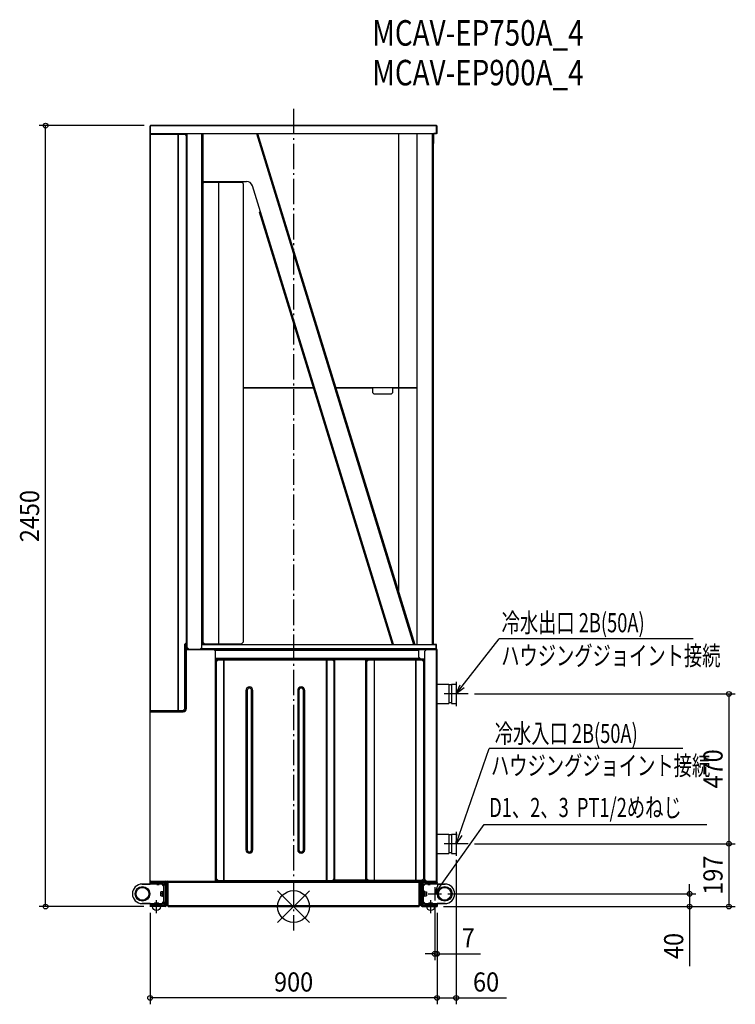
# Model space of a CAD drawing. Extents: x -859 to 1385, y -307 to 2782.
import ezdxf
from ezdxf.enums import TextEntityAlignment as Align

# ---------------------------------------------------------------- set-up
doc = ezdxf.new("R2010")
doc.units = 0
doc.header["$LTSCALE"] = 20
doc.header["$MEASUREMENT"] = 0
doc.header["$PDMODE"] = 3
doc.header["$PDSIZE"] = -2
doc.linetypes.add('CENTER', pattern=[7, 4.3, -0.7, 1.3, -0.7])
doc.linetypes.add('DASHDOT', pattern=[5.5, 4, -0.6, 0.3, -0.6])
doc.layers.get('DEFPOINTS').update_dxf_attribs({"linetype": 'CONTINUOUS'})
for name, color, linetype in [('ARRANGE', 1, 'CONTINUOUS'), ('BASIS', 6, 'DASHDOT'), ('DETAIL', 5, 'CONTINUOUS'), ('ETC', 61, 'CONTINUOUS'), ('FIX', 11, 'CONTINUOUS'), ('NOTE', 4, 'CONTINUOUS'), ('OUTLINE', 3, 'CONTINUOUS'), ('SIZE', 30, 'CONTINUOUS')]:
    doc.layers.add(name, color=color, linetype=linetype)
doc.styles.get("Standard").update_dxf_attribs({"font": 'SIMPLEX', "width": 0.9, "bigfont": 'BIGFONT'})
doc.styles.add('STANDARD1', font='MONOTXT.shx', dxfattribs={"width": 0.7, "height": 60, "bigfont": 'BIGFONT.shx'})
doc.styles.add('STANDARD_MODELNAME', font='MONOTXT.shx', dxfattribs={"width": 0.8, "height": 80, "bigfont": 'BIGFONT.shx'})

msp = doc.modelspace()

# ---------------------------------------------------------------- linework, layer by layer
at = {"layer": 'ARRANGE', "color": 1, "linetype": 'Continuous'}
for p, q in [((50, 49.6), (-50, -49.6)), ((50, -49.5), (-50, 49.5))]:
    msp.add_line(p, q, dxfattribs=at)
msp.add_circle((0, 0), 50, dxfattribs=at)
at = {"layer": 'BASIS', "color": 6, "linetype": 'DASHDOT'}
msp.add_line((0, 2503.1), (0, -74.8), dxfattribs=at)
at = {"layer": 'DEFPOINTS', "color": 7, "linetype": 'Continuous'}
for p in [(-778, 2450), (-448.3, 2450), (518.3, 197), (518.3, 197), (1365.4, 197), (464, 40), (-450, 0), (-450, 0), (-450, 0), (443, 19), (450, 0), (450, 0), (450, 0), (450, 0), (450, 0), (450, 0), (-430, -21.6), (-430, -21.6), (430, -21.6), (430, -21.6), (1242.1, 0), (1365.4, 0), (450, -148.3), (-450, -286.6), (510, -286.6)]:
    msp.add_point(p, dxfattribs=at)
at = {"layer": 'DETAIL', "color": 5, "linetype": 'Continuous'}
for p, q in [((-450, 2425), (-450, 2448.3)), ((-450, 2448.3), (-448.4, 2448.3)), ((-448.4, 2425), (-448.4, 2448.3)), ((-448.4, 2445.7), (-448.3, 2445.7)), ((-448.4, 2444), (-448.3, 2444)), ((-448.3, 2425), (-448.3, 2450)), ((-448.3, 2450), (448.3, 2450)), ((448.3, 2425), (448.3, 2450)), ((448.3, 2446.4), (448.4, 2446.4)), ((448.4, 2425), (448.4, 2448.3)), ((450, 2448.3), (448.4, 2448.3)), ((450, 2425), (450, 2448.3)), ((-450, 2423), (-450, 2425)), ((-450, 2425), (-448.4, 2425)), ((-450, 2423), (-450, 615)), ((-450, 2423), (-341.3, 2423)), ((-448.8, 2425), (-448.8, 2423)), ((-448.7, 613.7), (-448.7, 2423)), ((-448.3, 2425), (448.3, 2425)), ((-447.2, 2425), (-447.2, 2423)), ((-447.1, 2425), (-447.1, 2423)), ((-362.4, 613.7), (-362.4, 2423)), ((-361.1, 615), (-361.1, 2423)), ((-361, 615), (-361, 2423)), ((-336.3, 2418), (-341.3, 2423)), ((-336.5, 2418.2), (-336.5, 2425)), ((-336.4, 2425), (-336.4, 2418.1)), ((-336.3, 828), (-336.3, 2418)), ((-334.8, 824.5), (-334.8, 2425)), ((-333.5, 812.5), (-333.5, 2425)), ((-288, 812.5), (-288, 2425)), ((-286.7, 2425), (-286.7, 823.5)), ((-286.7, 2417.9), (-283.4, 2417.9)), ((-286.6, 2425), (-286.6, 2417.9)), ((-285.4, 2417.9), (-285.4, 2398.9)), ((-285.2, 2417.9), (-285.2, 2398.9)), ((-283.4, 2275), (-283.4, 2425)), ((-116.8, 2425), (376.5, 822.5)), ((-113.3, 2425), (379.9, 822.5)), ((329.9, 1628.1), (329.9, 2425)), ((388, 822.5), (388, 2425)), ((435.6, 822.5), (435.6, 2425)), ((438, 2396.1), (438, 2425)), ((440.3, 2394.1), (440.3, 2425)), ((450, 2425), (448.4, 2425)), ((-286.7, 2398.9), (-283.4, 2398.9)), ((438, 2399.1), (440.3, 2399.1)), ((438, 2396.1), (438, 822.5)), ((438, 2394.1), (440.3, 2394.1)), ((-286.7, 2373.9), (-283.4, 2373.9)), ((-286.7, 2372.9), (-283.4, 2372.9)), ((-286.6, 2372.9), (-286.6, 2319)), ((-283.5, 2372.9), (-283.5, 2373.9)), ((-286.7, 2319), (-283.4, 2319)), ((-285.4, 2319), (-285.4, 2300)), ((-285.2, 2319), (-285.2, 2300)), ((-336.3, 2306.7), (-334.8, 2306.7)), ((-336.3, 2301.7), (-334.8, 2301.7)), ((-336.3, 2295.4), (-334.8, 2295.4)), ((-336.1, 2295.4), (-336.1, 1067.5)), ((-336, 2301.7), (-336, 2295.4)), ((-286.7, 2300), (-283.4, 2300)), ((-286.7, 2275), (-148.2, 2275)), ((-286.7, 2274), (-279.9, 2274)), ((-286.6, 2274), (-286.6, 823.5)), ((-279.8, 2273), (-284.8, 2268)), ((-284.8, 2268), (-284.8, 829.5)), ((-283.5, 2274), (-283.5, 2275)), ((-279.9, 2274), (-279.9, 2275)), ((-279.8, 2273), (-163.6, 2273)), ((-241.7, 2273), (-241.7, 2275)), ((-234.4, 824.5), (-234.4, 2273)), ((-234.1, 824.5), (-234.1, 2273)), ((-219, 2273), (-219, 2275)), ((-216.6, 2273), (-216.6, 2275)), ((-182.4, 2275), (-182.4, 2273)), ((-182.3, 2275), (-182.3, 2273)), ((-180.1, 2275), (-180.1, 2273)), ((-180, 2275), (-180, 2273)), ((-165.1, 2275), (-165.1, 2273)), ((-164.1, 2275), (-164.1, 2273)), ((-163.9, 2273), (-163.9, 2275)), ((-158.6, 2268), (-163.6, 2273)), ((-158.6, 2268), (-158.6, 829.5)), ((313.7, 822.5), (-129.1, 2260.9)), ((-107.1, 2178.5), (-104, 2179.4)), ((310.2, 822.5), (-107.1, 2178.5)), ((-158.6, 1628.1), (62.3, 1628.1)), ((-158.6, 1627.1), (62.6, 1627.1)), ((-150.9, 1627.1), (-151.1, 1628.1)), ((-134.9, 1627.1), (-134.9, 1628.1)), ((-133.4, 1627.1), (-133.4, 1628.1)), ((-132.1, 1627.1), (-132.1, 1628.1)), ((-132, 1627.1), (-132, 1628.1)), ((-102.4, 1628.1), (-102.4, 1627.1)), ((-102.2, 1628.1), (-102.2, 1627.1)), ((-90.8, 1627.1), (-90.8, 1628.1)), ((-90.6, 1628.1), (-90.6, 1627.1)), ((-49.7, 1628.1), (-49.7, 1627.1)), ((-47.3, 1627.1), (-47.3, 1628.1)), ((10.4, 1628.1), (10.4, 1627.1)), ((12.8, 1628.1), (12.8, 1627.1)), ((27.2, 1627.1), (26.8, 1628.1)), ((26.9, 1628.1), (27.3, 1627.1)), ((30.4, 1628.1), (30.8, 1627.1)), ((132, 1628.1), (247, 1628.1)), ((132.3, 1627.1), (247, 1627.1)), ((239.5, 1628.1), (239.5, 1627.1)), ((247, 1628.1), (311.5, 1628.1)), ((247, 1627.1), (247.1, 1627.1)), ((247.1, 1628.1), (247.1, 1627.1)), ((247.1, 1627), (247.1, 1613.1)), ((247.3, 1627), (247.1, 1627)), ((252.1, 1608.1), (247.1, 1613.1)), ((247.1, 1613.1), (247.3, 1613.1)), ((247.3, 1627), (247.3, 1613.1)), ((311.7, 1627), (247.3, 1627)), ((247.3, 1613.1), (252.2, 1608.1)), ((252.1, 1608.1), (252.2, 1608.1)), ((252.2, 1608.1), (306.7, 1608.1)), ((306.7, 1608.1), (311.7, 1613.1)), ((311.5, 1628.1), (388, 1628.1)), ((311.6, 1627.1), (388, 1627.1)), ((311.7, 1613.1), (311.7, 1627)), ((329.9, 985), (329.9, 1627.1)), ((381, 1628.1), (381, 1627.1)), ((-336.3, 1067.5), (-334.8, 1067.5)), ((-335.1, 1043.9), (-335.1, 1051.5)), ((-334.8, 1051.5), (-335.1, 1051.5)), ((-336.3, 1043.9), (-334.8, 1043.9)), ((-334.8, 1049.2), (-335.1, 1049.2)), ((-334.8, 1044.6), (-335.1, 1044.6)), ((-336.3, 838.9), (-334.8, 838.9)), ((-341.3, 823), (-336.3, 828)), ((-341.3, 620), (-341.3, 823)), ((-339.1, 643.9), (-339.1, 825.2)), ((-338.7, 651.3), (-338.7, 806.5)), ((-338.7, 806.5), (-250, 806.5)), ((-338, 822.5), (-338, 826.3)), ((-338, 809.2), (-338, 822.5)), ((-338, 822.5), (-336.4, 822.5)), ((-338, 806.5), (-338, 809.2)), ((-338, 809.2), (-336.4, 809.2)), ((-336.4, 809.2), (-336.4, 822.5)), ((-336.3, 807.5), (-336.3, 822.5)), ((-336.3, 822.5), (-333.5, 822.5)), ((-336.3, 809.2), (-330.2, 809.2)), ((-328.5, 807.5), (-336.3, 807.5)), ((-336.3, 621.3), (-336.3, 806.5)), ((-334.8, 822.5), (-334.8, 824.5)), ((-333.5, 824.5), (-334.8, 824.5)), ((-333.5, 812.5), (-328.5, 807.5)), ((-328.5, 807.5), (-293, 807.5)), ((-326.8, 806.5), (-326.8, 807.5)), ((-323.6, 806.5), (-323.6, 807.5)), ((-321.8, 806.5), (-321.8, 807.5)), ((-318.6, 806.5), (-318.6, 807.5)), ((-312.1, 806.5), (-312.1, 807.5)), ((-308.8, 806.5), (-308.8, 807.5)), ((-293, 807.5), (-288, 812.5)), ((446.7, 807.5), (-293, 807.5)), ((-291.3, 809.2), (446.7, 809.2)), ((-266.7, 823.5), (-288, 823.5)), ((-288, 822.5), (446.7, 822.5)), ((-287.7, 823.5), (-287.7, 822.5)), ((-287.5, 823.5), (-287.5, 822.5)), ((-285.4, 823.5), (-285.4, 822.5)), ((-285.2, 823.5), (-285.2, 822.5)), ((-284.8, 829.5), (-279.8, 824.5)), ((-279.8, 824.5), (-163.6, 824.5)), ((-270.4, 823.5), (-270.4, 822.5)), ((-269.3, 823.5), (-269.3, 822.5)), ((-269.2, 822.5), (-269.2, 823.5)), ((-266.7, 823.5), (-265.7, 824.5)), ((-254.3, 807.5), (-254.3, 806.5)), ((-251.6, 807.5), (-251.6, 806.5)), ((-245, 801.5), (-250, 806.5)), ((389.7, 806.5), (-250, 806.5)), ((392.7, 803.2), (-246.7, 803.2)), ((-246.3, 807.5), (-246.3, 806.5)), ((-243.6, 807.5), (-243.6, 806.5)), ((-219, 822.5), (-219, 824.5)), ((-216.6, 822.5), (-216.6, 824.5)), ((-214.1, 807.5), (-214.1, 806.5)), ((-211.5, 807.5), (-211.5, 806.5)), ((-209.6, 806.5), (-209.6, 807.5)), ((-200, 806.5), (-200, 807.5)), ((-182.4, 824.5), (-182.4, 822.5)), ((-182.3, 824.5), (-182.3, 822.5)), ((-181.5, 807.5), (-181.5, 806.5)), ((-180.1, 824.5), (-180.1, 822.5)), ((-180, 824.5), (-180, 822.5)), ((-180, 807.5), (-180, 806.5)), ((-165.1, 824.5), (-165.1, 822.5)), ((-164.1, 824.5), (-164.1, 822.5)), ((-163.9, 822.5), (-163.9, 824.5)), ((-163.6, 824.5), (-158.6, 829.5)), ((-136, 807.5), (-136, 806.5)), ((-132.8, 807.5), (-132.8, 806.5)), ((-122.6, 807.5), (-122.6, 806.5)), ((-119.9, 807.5), (-119.9, 806.5)), ((-114.5, 807.5), (-114.5, 806.5)), ((-111.9, 807.5), (-111.9, 806.5)), ((-102.1, 807.5), (-102.1, 806.5)), ((-89.5, 807.5), (-89.5, 806.5)), ((-85.9, 807.5), (-85.9, 806.5)), ((-78.7, 807.5), (-78.7, 806.5)), ((-75.2, 807.5), (-75.2, 806.5)), ((-41.8, 807.5), (-41.8, 806.5)), ((-28.5, 807.5), (-28.5, 806.5)), ((-26.8, 807.5), (-26.8, 806.5)), ((321.2, 806.5), (321.2, 807.5)), ((326.8, 806.5), (326.8, 807.5)), ((332.4, 806.5), (332.4, 807.5)), ((333.2, 807.3), (333.2, 807.5)), ((333.9, 807.5), (333.9, 806.5)), ((345.8, 807.5), (345.8, 806.5)), ((361.2, 806.5), (361.2, 807.5)), ((366.8, 806.5), (366.8, 807.5)), ((372.4, 806.5), (372.4, 807.5)), ((389.7, 803.2), (389.7, 806.5)), ((389.7, 805.9), (392.7, 805.9)), ((392.7, 805.8), (389.7, 805.8)), ((416.7, 806.5), (392.7, 806.5)), ((392.7, 782.7), (392.7, 806.5)), ((415.4, 805.2), (392.7, 805.2)), ((403.5, 806.5), (403.5, 807.5)), ((406.8, 806.5), (406.8, 807.5)), ((416.7, 806.5), (411.7, 801.5)), ((413.3, 806.5), (413.3, 807.5)), ((416.5, 806.5), (416.5, 807.5)), ((416.7, 806.5), (450, 806.5)), ((420.2, 807.5), (420.2, 806.5)), ((421.8, 807.5), (421.8, 806.5)), ((446.7, 807.5), (446.7, 822.5)), ((448.4, 822.5), (446.8, 822.5)), ((446.8, 809.2), (446.8, 822.5)), ((448.4, 809.2), (446.8, 809.2)), ((448.3, 80), (448.3, 806.5)), ((448.4, 809.2), (448.4, 822.5)), ((450, 80), (450, 806.5)), ((-245, 80), (-245, 801.5)), ((-245, 779.8), (395.6, 779.8)), ((-242.6, 776.5), (-245, 776.5)), ((-242.6, 776.5), (129.5, 776.5)), ((-242.6, 776.5), (-242.6, 80)), ((-236.8, 774.2), (-241.8, 769.2)), ((-240.9, 776.5), (-240.9, 770.1)), ((-236.8, 774.2), (122, 774.2)), ((-220.3, 774.2), (-222.6, 776.5)), ((-219.1, 774.2), (-219.1, 82.3)), ((-219, 82.3), (-219, 774.2)), ((102.9, 775.5), (-217.7, 775.5)), ((-217.7, 81), (-217.7, 775.5)), ((-170.1, 776.5), (-170.1, 775.5)), ((129.5, 776.4), (-170.1, 776.4)), ((102.9, 81), (102.9, 775.5)), ((104.2, 774.2), (104.2, 82.3)), ((104.3, 82.3), (104.3, 774.2)), ((127, 769.2), (122, 774.2)), ((129.5, 773.1), (127.8, 773.1)), ((127.8, 81.7), (127.8, 773.1)), ((129.5, 776.5), (226.1, 776.5)), ((129.5, 83.4), (129.5, 776.5)), ((129.5, 774.8), (226.1, 774.8)), ((226.1, 776.5), (411.7, 776.5)), ((226.1, 83.4), (226.1, 776.5)), ((389.7, 776.4), (226.1, 776.4)), ((227.8, 773.1), (226.1, 773.1)), ((227.8, 774.1), (234.5, 774.1)), ((227.8, 773.1), (227.8, 774.1)), ((227.8, 81.7), (227.8, 773.1)), ((229.5, 90), (229.5, 774.1)), ((234.6, 774.2), (229.6, 769.2)), ((234.6, 774.2), (402.2, 774.2)), ((252.3, 774.2), (252.3, 82.5)), ((252.4, 774.2), (252.4, 82.5)), ((383.1, 775.5), (253.7, 775.5)), ((253.7, 81.2), (253.7, 775.5)), ((383.1, 81.2), (383.1, 775.5)), ((384.4, 82.5), (384.4, 774.2)), ((384.5, 82.5), (384.5, 774.2)), ((389.7, 774.2), (389.7, 776.5)), ((392.7, 782.7), (397.7, 777.7)), ((397.7, 777.7), (411.7, 777.7)), ((407.2, 769.2), (402.2, 774.2)), ((402.3, 774.1), (411.7, 774.1)), ((409.9, 774.1), (409.9, 120)), ((410, 120), (410, 774.1)), ((411.7, 85), (411.7, 801.5)), ((-241.8, 87.3), (-241.8, 769.2)), ((127, 87.3), (127, 769.2)), ((127, 756.5), (127.8, 756.5)), ((229.6, 87.5), (229.6, 769.2)), ((407.2, 769.2), (407.2, 87.5)), ((127.8, 728.6), (127.8, 728.6)), ((127.8, 728.6), (127.8, 126.2)), ((450, 697.2), (487, 697.2)), ((487, 697.2), (487, 636.7)), ((495, 695.3), (487, 695.3)), ((495, 697.2), (495, 636.7)), ((495, 697.2), (510, 697.2)), ((510, 697.2), (510, 636.7)), ((-338.7, 651.3), (-336.3, 651.3)), ((-338, 615.8), (-338, 651.3)), ((-336.4, 620.4), (-336.4, 651.3)), ((-145.6, 678.2), (-149.6, 678.2)), ((-149.6, 678.2), (-149.6, 178.2)), ((-145.6, 678.2), (-145.6, 178.2)), ((-131.6, 678.2), (-127.6, 678.2)), ((-131.6, 178.2), (-131.6, 678.2)), ((-127.6, 178.2), (-127.6, 678.2)), ((16.8, 678.2), (12.8, 678.2)), ((12.8, 678.2), (12.8, 178.2)), ((16.8, 678.2), (16.8, 178.2)), ((30.8, 678.2), (34.8, 678.2)), ((30.8, 178.2), (30.8, 678.2)), ((34.8, 178.2), (34.8, 678.2)), ((-346.3, 615), (-341.3, 620)), ((-341.3, 645), (-338, 645)), ((-341.3, 643.9), (-339.1, 643.9)), ((-339, 645), (-339, 614.5)), ((450, 636.7), (487, 636.7)), ((495, 638.7), (487, 638.7)), ((495, 636.7), (510, 636.7)), ((-450, 611.3), (-450, 615)), ((-450, 615), (-346.3, 615)), ((-450, 80), (-450, 611.3)), ((-450, 611.3), (-346.3, 611.3)), ((-362.4, 613.7), (-448.7, 613.7)), ((-448, 611.3), (-448, 613.7)), ((-448, 612.5), (-448, 611.3)), ((-362.4, 613.7), (-356.3, 613.7)), ((-356.3, 613.7), (-356.3, 611.3)), ((-356.3, 613), (-340.8, 613)), ((-348.4, 614), (-348.4, 615)), ((-348.4, 614), (-347.4, 614)), ((-347.4, 614), (-347.4, 615)), ((-339.6, 613.9), (-347.3, 613.9)), ((-347.3, 613), (-347.3, 613.9)), ((450, 227.3), (487, 227.3)), ((487, 227.3), (487, 166.8)), ((495, 225.3), (487, 225.3)), ((495, 227.3), (495, 166.8)), ((495, 227.3), (510, 227.3)), ((510, 227.3), (510, 166.8)), ((-145.6, 178.2), (-149.6, 178.2)), ((-131.6, 178.2), (-127.6, 178.2)), ((16.8, 178.2), (12.8, 178.2)), ((30.8, 178.2), (34.8, 178.2)), ((450, 166.8), (487, 166.8)), ((495, 168.7), (487, 168.7)), ((495, 166.8), (510, 166.8)), ((127.8, 126.2), (127.8, 126.2)), ((127.8, 126.2), (127.8, 119.2)), ((-241.8, 110.4), (-242.6, 110.4)), ((-242.6, 107.2), (-241.8, 107.2)), ((127.8, 119.2), (127, 119.2)), ((407.2, 120), (411.7, 120)), ((411.4, 110), (411.7, 110.3)), ((411.4, 80), (411.4, 110)), ((-428.8, 70.5), (-475, 70.5)), ((-450, 80), (-449.9, 80)), ((-450, 76.8), (-450, 80)), ((-450, 76.8), (-403.3, 76.8)), ((-450, 75.8), (-412.2, 75.8)), ((-450, 71.3), (-450, 75.8)), ((-450, 71.3), (-412.2, 71.3)), ((-448.1, 80), (-449.9, 80)), ((-428.2, 76.7), (-449.8, 76.7)), ((-449.8, 76.7), (-449.8, 75.8)), ((-449.8, 71.3), (-449.8, 70.5)), ((-448.1, 80), (-403.3, 80)), ((-445, 76.8), (-445, 80)), ((-445, 71.3), (-445, 75.8)), ((-428.8, 71.3), (-428.8, 69)), ((-428.7, 69), (-421.3, 69)), ((-428.2, 76.8), (-428.2, 75.8)), ((-421.8, 76.8), (-421.8, 75.8)), ((-408.2, 76.7), (-421.8, 76.7)), ((-421.2, 71.3), (-421.2, 69)), ((-412.7, 70.5), (-421.2, 70.5)), ((-419.7, 76.7), (-419.7, 76.8)), ((-414.1, 76.7), (-414.1, 76.8)), ((-407.7, 65.5), (-412.7, 70.5)), ((-412.2, 75.8), (-412.2, 71.3)), ((-408.2, 76.7), (-408.2, 75)), ((-403.2, 66.8), (-407.7, 66.8)), ((-407.7, 66.8), (-407.7, 13.2)), ((-404.7, 71.7), (-403.2, 71.7)), ((-403.3, 80), (-243.9, 80)), ((-403.3, 80), (-403.3, 76.8)), ((-400, 76.7), (-403.2, 76.7)), ((-403.2, 76.7), (-403.2, 3.3)), ((-403.2, 66.8), (-403.2, 13.2)), ((-399.2, 78.8), (-400.8, 78.8)), ((-400, 76.7), (-396.8, 76.7)), ((-400, 76.7), (-400, 3.3)), ((-396.8, 73.8), (-396.8, 76.7)), ((-396.8, 73.8), (-393.5, 73.8)), ((-396.8, 3.3), (-396.8, 73.8)), ((-396.7, 80), (-396.7, 76.8)), ((-396.7, 76.8), (-393.5, 76.8)), ((-393.5, 0), (-393.5, 80)), ((-393.5, 76.7), (393.5, 76.7)), ((-243.9, 80), (396.7, 80)), ((-242.6, 84), (-238.5, 84)), ((-242.6, 82.3), (-236.8, 82.3)), ((-242, 80), (-242, 82.3)), ((-241.8, 87.3), (-236.8, 82.3)), ((-237, 80), (-237, 82.3)), ((-236.8, 82.3), (122, 82.3)), ((-217.7, 81), (102.9, 81)), ((-213, 80), (-213, 81)), ((-208, 80), (-208, 81)), ((-205, 80), (-205, 81)), ((-38.8, 80.9), (-41.1, 80.2)), ((-41.1, 80.2), (-33.2, 80.2)), ((-41.1, 80.2), (-41.1, 80)), ((-38.8, 80.9), (-35.6, 80.9)), ((-37.2, 81), (-38.6, 80.9)), ((-38.6, 80.9), (-35.8, 80.9)), ((-38.6, 80.9), (-38.6, 80.9)), ((-37.2, 81), (-35.8, 80.9)), ((-35.8, 80.9), (-35.8, 80.9)), ((-35.6, 80.9), (-33.2, 80.2)), ((-33.2, 80.2), (-33.2, 80)), ((5, 80), (5, 81)), ((8, 80), (8, 81)), ((13, 80), (13, 81)), ((37, 80), (37, 81)), ((42, 80), (42, 81)), ((45, 80), (45, 81)), ((58.8, 80), (58.8, 81)), ((122, 82.3), (127, 87.3)), ((126.3, 83.3), (123, 83.3)), ((126.3, 80), (126.3, 86.6)), ((126.3, 82.4), (127.8, 82.4)), ((127.8, 83.4), (227.8, 83.4)), ((127.8, 81.7), (129.4, 81.7)), ((129.4, 81.7), (129.4, 83.4)), ((129.4, 82.4), (132.4, 82.4)), ((129.5, 81.6), (175.3, 81.6)), ((129.5, 80), (129.5, 81.6)), ((132.4, 81.7), (132.4, 83.4)), ((223.3, 81.7), (132.4, 81.7)), ((149.7, 81.7), (149.7, 81.6)), ((156, 81.7), (156, 81.6)), ((170.3, 81.6), (170.3, 80)), ((175.3, 81.6), (175.3, 80)), ((180.3, 81.6), (226.1, 81.6)), ((180.3, 81.6), (180.3, 80)), ((185.3, 81.6), (185.3, 80)), ((199.7, 81.7), (199.7, 81.6)), ((206, 81.7), (206, 81.6)), ((223, 81.6), (223, 81.7)), ((223.3, 81.7), (223.3, 83.4)), ((226.3, 82.3), (223.3, 82.3)), ((223.3, 81.7), (223.3, 81.6)), ((226.1, 80), (226.1, 81.6)), ((226.3, 81.7), (226.3, 83.4)), ((227.8, 81.7), (226.3, 81.7)), ((227.8, 90), (229.6, 90)), ((227.8, 84), (233.1, 84)), ((235.5, 82.3), (227.8, 82.3)), ((231.3, 80.9), (228.9, 80.2)), ((228.9, 80.2), (236.8, 80.2)), ((228.9, 80.2), (228.9, 80)), ((229.6, 87.5), (234.6, 82.5)), ((231.3, 80.9), (234.4, 80.9)), ((232.8, 81), (231.4, 80.9)), ((231.4, 80.9), (234.3, 80.9)), ((231.4, 80.9), (231.4, 80.9)), ((232.8, 81), (234.3, 80.9)), ((232.8, 81), (234.3, 80.9)), ((234.3, 80.9), (234.3, 80.9)), ((234.4, 80.9), (236.8, 80.2)), ((234.4, 80.9), (236.8, 80.2)), ((234.6, 82.5), (402.2, 82.5)), ((235.5, 82.3), (235.5, 82.5)), ((236.8, 80.2), (236.8, 80)), ((240, 82.4), (240, 82.5)), ((240, 82.4), (242.3, 82.4)), ((242.3, 82.5), (242.3, 82.4)), ((242.4, 80), (242.4, 82.5)), ((242.4, 82.4), (253.7, 82.4)), ((253.7, 81.2), (383.1, 81.2)), ((297.7, 81.2), (297.7, 80)), ((302.7, 81.2), (302.7, 80)), ((357.7, 80), (357.7, 81.2)), ((393.5, 0), (393.5, 80)), ((396.7, 76.8), (393.5, 76.8)), ((396.8, 73.8), (393.5, 73.8)), ((396.7, 80), (403.3, 80)), ((396.7, 80), (396.7, 76.8)), ((400, 76.7), (396.8, 76.7)), ((396.8, 76.7), (396.8, 73.8)), ((396.8, 73.8), (396.8, 3.3)), ((400, 76.7), (403.2, 76.7)), ((400, 76.7), (400, 3.3)), ((401.4, 80), (401.4, 82.5)), ((402.2, 82.5), (407.2, 87.5)), ((411.4, 83.2), (402.9, 83.2)), ((403, 83.3), (413.4, 83.3)), ((403.2, 76.7), (403.2, 3.3)), ((404.7, 71.7), (403.2, 71.7)), ((403.2, 66.8), (407.7, 66.8)), ((403.2, 13.2), (403.2, 66.8)), ((403.3, 80), (448, 80)), ((403.3, 80), (403.3, 76.8)), ((450, 76.8), (403.3, 76.8)), ((412.7, 70.5), (407.7, 65.5)), ((407.7, 13.2), (407.7, 66.8)), ((415.5, 76.7), (408.2, 76.7)), ((408.2, 76.7), (408.2, 75)), ((408.7, 75), (408.2, 75)), ((411.7, 85), (416.7, 80)), ((412.2, 75.8), (450, 75.8)), ((412.2, 75.8), (412.2, 71.3)), ((412.2, 71.3), (450, 71.3)), ((421.3, 70.5), (412.7, 70.5)), ((414.1, 76.7), (414.1, 76.8)), ((415.5, 76.8), (415.5, 75.8)), ((417.4, 71.3), (417.4, 70.5)), ((419.1, 76.8), (419.1, 75.8)), ((421.3, 71.3), (421.3, 69)), ((421.3, 69), (428.7, 69)), ((421.8, 76.8), (421.8, 75.8)), ((428.2, 76.8), (428.2, 75.8)), ((428.8, 71.3), (428.8, 69)), ((475, 70.5), (428.8, 70.5)), ((429.8, 76.8), (429.8, 75.8)), ((449.8, 76.7), (429.8, 76.7)), ((445, 76.8), (445, 80)), ((445, 71.3), (445, 75.8)), ((448, 80), (450, 80)), ((449.8, 76.7), (449.8, 75.8)), ((449.8, 71.3), (449.8, 70.5)), ((450, 76.8), (450, 80)), ((450, 71.3), (450, 75.8)), ((-411.3, 46.5), (-416.8, 46.5)), ((-416.8, 33.5), (-416.8, 46.5)), ((-416.8, 33.5), (-411.3, 33.5)), ((-411.3, 40), (-416.2, 40)), ((-411.3, 47.2), (-409.3, 47.2)), ((-411.3, 32.8), (-411.3, 47.2)), ((-411.3, 32.8), (-409.3, 32.8)), ((-409.3, 48), (-407.7, 48)), ((-409.3, 48), (-409.3, 32)), ((-409.3, 32), (-407.7, 32)), ((409.3, 48), (407.7, 48)), ((409.3, 32), (407.7, 32)), ((409.3, 32), (409.3, 48)), ((411.3, 47.2), (409.3, 47.2)), ((411.3, 40.2), (409.3, 40.2)), ((411.3, 39.8), (409.3, 39.8)), ((411.3, 32.8), (409.3, 32.8)), ((411.3, 32.8), (411.3, 47.2)), ((411.3, 46.5), (416.8, 46.5)), ((411.3, 40), (416.2, 40)), ((411.3, 33.5), (416.8, 33.5)), ((416.8, 46.5), (416.8, 33.5)), ((-475, 9.5), (-412.7, 9.5)), ((-450, 8.7), (-412.2, 8.7)), ((-450, 8.7), (-450, 4.2)), ((-412.2, 4.2), (-450, 4.2)), ((-450, 3.2), (-403.3, 3.2)), ((-450, 3.2), (-450, 0)), ((-403.3, 0), (-450, 0)), ((-445, 8.7), (-445, 4.2)), ((-445, 3.2), (-445, 0)), ((-413.2, 9.5), (-412.4, 8.7)), ((-412.7, 9.5), (-407.7, 14.5)), ((-412.2, 4.2), (-412.2, 8.7)), ((-403.2, 13.2), (-407.7, 13.2)), ((-406.7, 6.1), (-403.2, 6.1)), ((-404.9, 6.1), (-404.9, 7.9)), ((-403.3, 0), (-403.3, 3.2)), ((-400, 3.3), (-403.2, 3.3)), ((-400, 3.3), (-396.8, 3.3)), ((-396.8, 3.3), (396.8, 3.3)), ((393.5, 0), (-393.5, 0)), ((400, 3.3), (396.8, 3.3)), ((400, 3.3), (403.2, 3.3)), ((403.2, 13.2), (407.7, 13.2)), ((406.7, 6.1), (403.2, 6.1)), ((403.3, 3.2), (450, 3.2)), ((403.3, 0), (403.3, 3.2)), ((403.3, 0), (450, 0)), ((404.9, 6.1), (404.9, 7.9)), ((407.7, 14.5), (412.7, 9.5)), ((412.2, 8.7), (450, 8.7)), ((412.2, 4.2), (412.2, 8.7)), ((450, 4.2), (412.2, 4.2)), ((412.4, 8.7), (413.2, 9.5)), ((412.7, 9.5), (475, 9.5)), ((445, 8.7), (445, 4.2)), ((445, 3.2), (445, 0)), ((450, 8.7), (450, 4.2)), ((450, 3.2), (450, 0)), ((450, 3.2), (450, 0))]:
    msp.add_line(p, q, dxfattribs=at)
for points in [[(239.3, 1627.1), (239.3, 1627.2), (239.3, 1627.3), (239.3, 1627.4), (239.3, 1627.4), (239.4, 1627.5), (239.4, 1627.6), (239.4, 1627.7), (239.4, 1627.8), (239.4, 1627.9), (239.4, 1627.9), (239.4, 1628), (239.5, 1628.1)], [(247.3, 1627.1), (247.3, 1627.2), (247.3, 1627.3), (247.3, 1627.4), (247.3, 1627.4), (247.3, 1627.5), (247.3, 1627.6), (247.3, 1627.7), (247.2, 1627.8), (247.2, 1627.9), (247.2, 1627.9), (247.2, 1628), (247.1, 1628.1)], [(247.1, 1627), (247.1, 1627), (247.1, 1627), (247.1, 1627), (247.1, 1627), (247.1, 1627), (247.1, 1627.1), (247.1, 1627.1), (247.1, 1627.1), (247.1, 1627.1), (247.1, 1627.1)], [(311.7, 1627.1), (311.7, 1627.2), (311.6, 1627.3), (311.6, 1627.4), (311.6, 1627.4), (311.6, 1627.5), (311.6, 1627.6), (311.6, 1627.7), (311.6, 1627.8), (311.6, 1627.9), (311.6, 1627.9), (311.6, 1628), (311.5, 1628.1)], [(333.9, 807.5), (333.8, 807.5), (333.6, 807.5), (333.5, 807.4), (333.4, 807.4), (333.2, 807.4), (333.1, 807.3), (332.9, 807.2), (332.7, 807), (332.6, 806.9), (332.7, 806.8)]]:
    msp.add_lwpolyline(points, dxfattribs=at)
for centre, radius in [((-474, 40), 23), ((474, 40), 23), ((-474, 40), 20), ((474, 40), 20)]:
    msp.add_circle(centre, radius, dxfattribs=at)
for centre, radius, start, end in [((-448.3, 2448.3), 1.7, 90, 180), ((-448.3, 2448.3), 0.1, 90, 180), ((-447.1, 2445.7), 1.7, 135.3678, 142.0487), ((448.3, 2448.3), 1.7, 0, 90), ((448.3, 2448.3), 0.1, 0, 90), ((-282.5, 2398.2), 3.37, 157.2492, 167.2593), ((-282.4, 2398.2), 3.35, 160.8268, 168.0032), ((-148.2, 2255), 20, 17.1088, 90), ((-621, 1519.5), 482.2, 12.8939, 13.0157), ((239.5, 1627), 7.83, 0.0004, 0.7515), ((303.8, 1627), 7.83, 0.0004, 0.7515), ((381, 1627), 1.1, 90, 175.2634), ((-336.3, 809.2), 1.7, 180, 270), ((-336.3, 809.2), 0.1, 180, 270), ((-28.5, 805.8), 1.7, 22.1691, 90), ((446.7, 809.2), 1.7, 270, 0), ((446.7, 809.2), 0.1, 270, 0), ((129.5, 773.1), 1.7, 90, 180), ((129.5, 773.1), 0.1, 90, 170.995), ((226.1, 773.1), 0.1, 9.005, 90), ((226.1, 773.1), 1.7, 0, 90), ((129.4, 730.5), 2.5, 188.4051, 227.1564), ((-138.6, 678.2), 11, 0, 180), ((-138.6, 678.2), 7, 0, 180), ((23.8, 678.2), 11, 0, 180), ((23.8, 678.2), 7, 0, 180), ((-346.3, 621.3), 10, 270, 0), ((-347.3, 614), 1.1, 180, 248.8319), ((-347.3, 614), 0.1, 180, 270), ((-138.6, 178.2), 11, 180, 0), ((-138.6, 178.2), 7, 180, 0), ((23.8, 178.2), 11, 180, 0), ((23.8, 178.2), 7, 180, 0), ((129.4, 124.3), 2.5, 132.8436, 171.5949), ((-475, 40), 30.5, 90, 270), ((-412.2, 66.8), 9, 0, 90), ((-412.2, 66.8), 4.5, 0, 90), ((-403.3, 76.7), 3.3, 0, 90), ((-403.3, 76.7), 0.1, 0, 90), ((-396.7, 76.7), 3.3, 90, 180), ((-396.7, 76.7), 0.1, 90, 180), ((129.5, 81.7), 1.7, 180, 270), ((129.5, 81.7), 0.1, 180, 270), ((226.1, 81.7), 0.1, 270, 0), ((226.1, 81.7), 1.7, 270, 0), ((235.5, 84), 1.7, 270, 296.7076), ((242.4, 82.4), 2.4, 180, 270), ((242.4, 82.4), 0.1, 180, 270), ((396.7, 76.7), 3.3, 0, 90), ((396.7, 76.7), 0.1, 0, 90), ((403.3, 76.7), 3.3, 90, 180), ((403.3, 76.7), 0.1, 90, 180), ((412.2, 66.8), 9, 90, 180), ((412.2, 66.8), 4.5, 90, 180), ((475, 40), 30.5, 270, 90), ((-412.2, 13.2), 9, 270, 0), ((-412.2, 13.2), 4.5, 270, 0), ((-403.3, 3.3), 3.3, 270, 0), ((-403.3, 3.3), 0.1, 270, 0), ((403.3, 3.3), 3.3, 180, 270), ((412.2, 13.2), 9, 180, 270), ((403.3, 3.3), 0.1, 180, 270), ((412.2, 13.2), 4.5, 180, 270)]:
    msp.add_arc(centre, radius, start, end, dxfattribs=at)
at = {"layer": 'FIX', "color": 11, "linetype": 'Continuous'}
for centre in [(-430, 0), (430, 0)]:
    msp.add_circle(centre, 12.4, dxfattribs=at)
at = {"layer": 'NOTE', "color": 4, "linetype": 'Continuous'}
for p, q in [((510, 667), (645.3, 840.4)), ((1252.9, 840.4), (645.3, 840.4)), ((510, 667), (522.1, 695.6)), ((534.8, 685.7), (510, 667)), ((510, 197), (613.1, 495.8)), ((1220.7, 495.8), (613.1, 495.8)), ((443, 40), (597.9, 257.9)), ((597.9, 257.9), (1296.5, 257.9)), ((510, 197), (512.2, 228)), ((527.4, 222.7), (510, 197)), ((443, 40), (453.8, 69.1)), ((422, 40), (464, 40)), ((443, 61), (443, 19)), ((466.9, 59.8), (443, 40)), ((-409.6, 0), (-450.4, 0)), ((-430, -20.4), (-430, 20.4)), ((450.4, 0), (409.6, 0)), ((430, -20.4), (430, 20.4))]:
    msp.add_line(p, q, dxfattribs=at)
at = {"layer": 'NOTE', "color": 4, "linetype": 'CENTER'}
for p, q in [((510, 704.8), (510, 629.2)), ((547.8, 667), (472.2, 667)), ((510, 234.8), (510, 159.2)), ((547.8, 197), (472.2, 197))]:
    msp.add_line(p, q, dxfattribs=at)
at = {"layer": 'OUTLINE', "color": 3, "linetype": 'Continuous'}
for p, q in [((-450, 71.3), (-450, 2448.3)), ((448.3, 2450), (-448.3, 2450)), ((450, 2425), (450, 2448.3)), ((440.3, 2394.1), (440.3, 2425)), ((450, 2425), (440.3, 2425)), ((438, 822.5), (438, 2394.1)), ((438, 2394.1), (440.3, 2394.1)), ((421.8, 807.5), (421.8, 806.5)), ((421.8, 807.5), (446.7, 807.5)), ((450, 806.5), (421.8, 806.5)), ((448.4, 822.5), (438, 822.5)), ((448.4, 809.2), (448.4, 822.5)), ((450, 71.3), (450, 806.5)), ((-475, 70.5), (-449.8, 70.5)), ((-449.8, 71.3), (-450, 71.3)), ((-449.8, 71.3), (-449.8, 70.5)), ((449.8, 71.3), (449.8, 70.5)), ((450, 71.3), (449.8, 71.3)), ((449.8, 70.5), (475, 70.5)), ((-450, 9.5), (-475, 9.5)), ((-450, 9.5), (-450, 0)), ((-403.3, 0), (-450, 0)), ((-400, 3.3), (-393.5, 3.3)), ((-393.5, 0), (-393.5, 3.3)), ((-393.5, 0), (393.5, 0)), ((393.5, 0), (393.5, 3.3)), ((400, 3.3), (393.5, 3.3)), ((403.3, 0), (450, 0)), ((450, 9.5), (450, 0)), ((475, 9.5), (450, 9.5))]:
    msp.add_line(p, q, dxfattribs=at)
for centre, radius, start, end in [((-448.3, 2448.3), 1.7, 90, 180), ((448.3, 2448.3), 1.7, 0, 90), ((446.7, 809.2), 1.7, 270, 0), ((-475, 40), 30.5, 90, 270), ((475, 40), 30.5, 270, 90), ((-403.3, 3.3), 3.3, 270, 0), ((403.3, 3.3), 3.3, 180, 270)]:
    msp.add_arc(centre, radius, start, end, dxfattribs=at)
at = {"layer": 'SIZE', "color": 30, "linetype": 'Continuous'}
for p, q in [((-468.3, 2450), (-798, 2450)), ((-778, 0), (-778, 2450)), ((567.6, 667), (1385.4, 667)), ((1365.4, 667), (1365.4, 197)), ((567.6, 197), (1385.4, 197)), ((567.6, 197), (1385.4, 197)), ((1365.4, 197), (1365.4, 0)), ((510, 146.8), (510, -306.6)), ((1242.1, 40), (1242.1, 70)), ((484, 40), (1262.1, 40)), ((1242.1, 40), (1242.1, 0)), ((-470, 0), (-798, 0)), ((-450, -20), (-450, -306.6)), ((443, -1), (443, -168.3)), ((450, -20), (450, -306.6)), ((450, -20), (450, -306.6)), ((450, -20), (450, -168.3)), ((470, 0), (1385.4, 0)), ((470, 0), (1262.1, 0)), ((1242.1, 0), (1242.1, -187.4)), ((443, -148.3), (413, -148.3)), ((443, -148.3), (450, -148.3)), ((450, -148.3), (586, -148.3)), ((450, -286.6), (-450, -286.6)), ((450, -286.6), (510, -286.6)), ((510, -286.6), (667.4, -286.6))]:
    msp.add_line(p, q, dxfattribs=at)
for centre in [(-778, 2450), (1365.4, 667), (1365.4, 197), (1365.4, 197), (1242.1, 40), (-778, 0), (1242.1, 0), (1365.4, 0), (443, -148.3), (450, -148.3), (-450, -286.6), (450, -286.6), (450, -286.6), (510, -286.6)]:
    msp.add_circle(centre, 7.5, dxfattribs=at)

# ---------------------------------------------------------------- texts
at = {"layer": 'ETC', "color": 61, "linetype": 'Continuous', "style": 'STANDARD_MODELNAME', "width": 0.8}
for s, p in [('MCAV-EP750A_4', (246.8, 2700.9)), ('MCAV-EP900A_4', (246.8, 2576.3))]:
    msp.add_text(s, height=80, rotation=0, dxfattribs=at).set_placement(p)
at = {"layer": 'NOTE', "color": 4, "linetype": 'Continuous', "style": 'STANDARD1', "width": 0.7}
for s, p in [('冷水出口 2B(50A)', (652.4, 860.5)), ('ハウジングジョイント接続', (651.3, 757)), ('冷水入口 2B(50A)', (630.8, 513.2)), ('ハウジングジョイント接続', (619.1, 412.3)), ('D1、2、3  PT1/2めねじ', (613.5, 280.9))]:
    msp.add_text(s, height=60, rotation=0, dxfattribs=at).set_placement(p)
at = {"layer": 'SIZE', "color": 30, "linetype": 'Continuous', "width": 0.9}
for s, p in [('2450', (-798, 1225)), ('470', (1345.4, 432)), ('197', (1345.4, 98.5)), ('40', (1222.1, -123.7))]:
    msp.add_text(s, height=60, rotation=90, dxfattribs=at).set_placement(p, align=Align.CENTER)
for s, p in [('7', (548, -128.3)), ('900', (0, -266.6)), ('60', (603.7, -266.6))]:
    msp.add_text(s, height=60, dxfattribs=at).set_placement(p, align=Align.CENTER)

doc.saveas('drawing.dxf')
